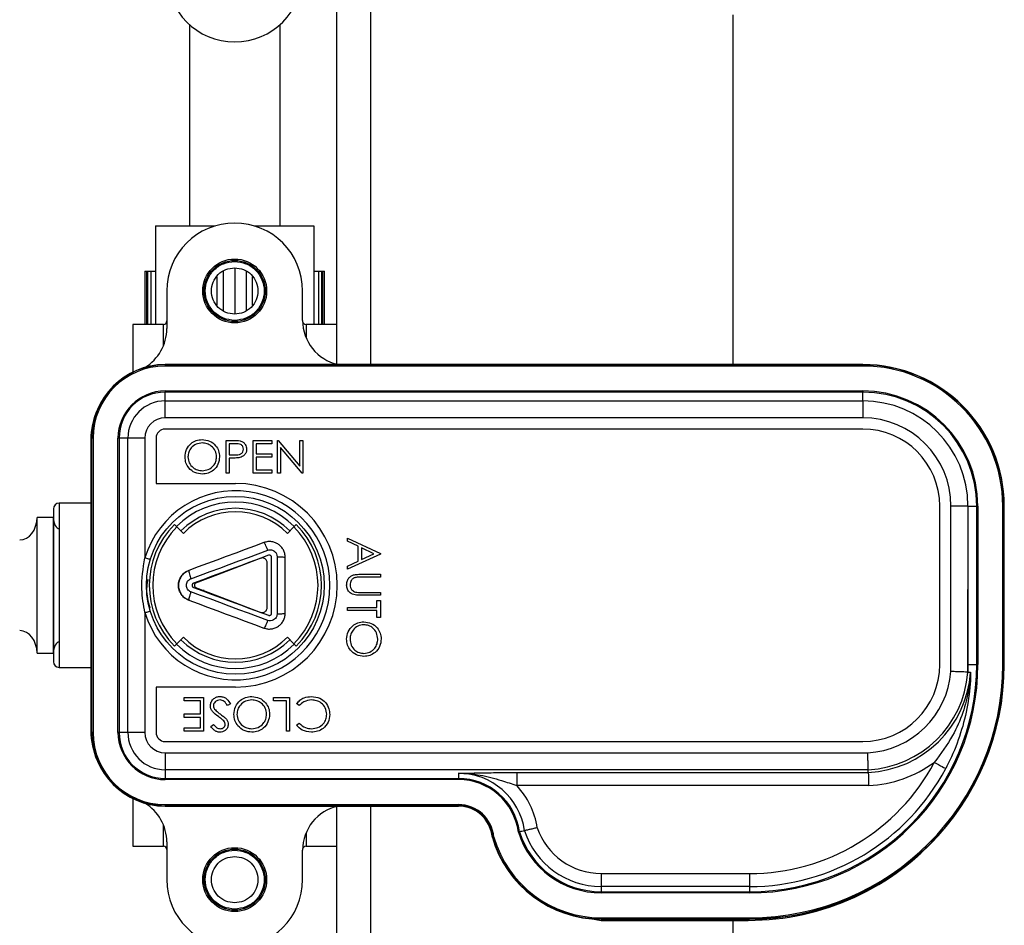
# Model space of a CAD drawing. Units: inches. Extents: x -541 to 1111, y -246 to 169.
# Drawn here: x -158 to -155, y -126 to -123 of the extents above; entities that cross this region are included whole.
import ezdxf

# ---------------------------------------------------------------- set-up
doc = ezdxf.new("R2010")
doc.units = ezdxf.units.IN
doc.header["$MEASUREMENT"] = 0

msp = doc.modelspace()

# ---------------------------------------------------------------- linework, layer by layer
at = {"color": 7, "linetype": 'Continuous', "lineweight": 25}
for p, q in [((-157.1901, -122.5368), (-157.1901, -124.1489)), ((-155.8121, -122.9334), (-155.8121, -124.15)), ((-157.7019, -122.9678), (-157.7019, -123.6677)), ((-157.7019, -122.9678), (-157.7019, -123.6677)), ((-157.3869, -123.6677), (-157.3869, -122.9678)), ((-157.3869, -123.6677), (-157.3869, -122.9678)), ((-157.82, -123.6677), (-157.82, -124.0102)), ((-157.82, -123.6677), (-157.6119, -123.6677)), ((-157.4769, -123.6677), (-157.2688, -123.6677)), ((-157.2688, -123.6677), (-157.2688, -124.0102)), ((-157.8565, -123.8251), (-157.8565, -124.0102)), ((-157.8565, -123.8251), (-157.8513, -123.8251)), ((-157.8513, -123.8251), (-157.8477, -123.8251)), ((-157.8477, -123.8251), (-157.8477, -124.0102)), ((-157.8477, -123.8251), (-157.8364, -123.8251)), ((-157.8364, -123.8251), (-157.82, -123.8251)), ((-157.5843, -123.8251), (-157.5843, -123.9626)), ((-157.5444, -123.8133), (-157.5444, -123.9748)), ((-157.5045, -123.8251), (-157.5045, -123.9626)), ((-157.2688, -123.8251), (-157.2525, -123.8251)), ((-157.2525, -123.8251), (-157.2411, -123.8251)), ((-157.2411, -124.0102), (-157.2411, -123.8251)), ((-157.2411, -123.8251), (-157.2376, -123.8251)), ((-157.2376, -123.8251), (-157.2323, -123.8251)), ((-157.2323, -124.0102), (-157.2323, -123.8251)), ((-157.7806, -123.894), (-157.7806, -124.0251)), ((-157.3082, -123.9964), (-157.3082, -123.894)), ((-157.7924, -124.0102), (-157.8987, -124.0102)), ((-157.8987, -124.0102), (-157.8987, -124.1677)), ((-157.1901, -124.0102), (-157.2964, -124.0102)), ((-157.7862, -124.1511), (-157.7862, -124.15)), ((-155.361, -124.15), (-157.7862, -124.15)), ((-157.7862, -124.1511), (-157.7862, -124.1551)), ((-157.7862, -124.1511), (-155.361, -124.1511)), ((-155.361, -124.1511), (-155.361, -124.15)), ((-155.361, -124.1511), (-155.361, -124.1551)), ((-157.8987, -124.1677), (-157.8987, -124.176)), ((-155.361, -124.1551), (-157.7862, -124.1551)), ((-157.7862, -124.2418), (-157.7862, -124.2458)), ((-157.7862, -124.2418), (-155.361, -124.2418)), ((-157.7862, -124.2763), (-157.7862, -124.2458)), ((-155.361, -124.2458), (-157.7862, -124.2458)), ((-155.361, -124.2418), (-155.361, -124.2458)), ((-155.361, -124.2763), (-155.361, -124.2458)), ((-157.7862, -124.3353), (-157.7862, -124.2763)), ((-157.7862, -124.2763), (-155.361, -124.2763)), ((-155.361, -124.2763), (-155.361, -124.3353)), ((-155.361, -124.3353), (-157.7862, -124.3353)), ((-155.361, -124.3744), (-157.7862, -124.3744)), ((-158.0444, -124.4118), (-158.0444, -125.4236)), ((-158.0409, -124.4059), (-158.0421, -124.4059)), ((-158.0421, -124.4059), (-158.0421, -125.4295)), ((-158.0409, -125.4295), (-158.0409, -124.4059)), ((-158.037, -124.4059), (-158.0409, -124.4059)), ((-158.037, -124.4059), (-158.037, -125.4295)), ((-157.9463, -124.4059), (-157.9502, -124.4059)), ((-157.9502, -125.4295), (-157.9502, -124.4059)), ((-157.9158, -124.4059), (-157.9463, -124.4059)), ((-157.9463, -124.4059), (-157.9463, -125.4295)), ((-157.8567, -124.4059), (-157.9158, -124.4059)), ((-157.9158, -125.4295), (-157.9158, -124.4059)), ((-157.8567, -124.4059), (-157.8567, -124.8225)), ((-157.8177, -124.4059), (-157.8177, -124.5633)), ((-157.5737, -124.4137), (-157.5513, -124.4137)), ((-157.5737, -124.5279), (-157.5737, -124.4137)), ((-157.5634, -124.4254), (-157.5634, -124.4635)), ((-157.5426, -124.4254), (-157.5634, -124.4254)), ((-157.48, -124.4137), (-157.4156, -124.4137)), ((-157.48, -124.5279), (-157.48, -124.4137)), ((-157.4698, -124.4254), (-157.4698, -124.4606)), ((-157.4156, -124.4254), (-157.4698, -124.4254)), ((-157.4156, -124.4137), (-157.4156, -124.4254)), ((-157.3951, -124.5279), (-157.3951, -124.4137)), ((-157.3951, -124.4137), (-157.393, -124.4137)), ((-157.393, -124.4137), (-157.3175, -124.5036)), ((-157.3175, -124.4137), (-157.3073, -124.4137)), ((-157.3175, -124.5036), (-157.3175, -124.4137)), ((-157.3073, -124.4137), (-157.3073, -124.5279)), ((-157.4698, -124.4606), (-157.4156, -124.4606)), ((-157.4156, -124.4606), (-157.4156, -124.4723)), ((-157.3096, -124.5279), (-157.3849, -124.4382)), ((-157.3849, -124.4382), (-157.3849, -124.5279)), ((-157.5634, -124.4635), (-157.5434, -124.4638)), ((-157.5553, -124.4752), (-157.5634, -124.4752)), ((-157.5634, -124.4752), (-157.5634, -124.5279)), ((-157.4156, -124.4723), (-157.4698, -124.4723)), ((-157.4698, -124.4723), (-157.4698, -124.5162)), ((-157.5634, -124.5279), (-157.5737, -124.5279)), ((-157.4156, -124.5279), (-157.48, -124.5279)), ((-157.4698, -124.5162), (-157.4156, -124.5162)), ((-157.4156, -124.5162), (-157.4156, -124.5279)), ((-157.3849, -124.5279), (-157.3951, -124.5279)), ((-157.3073, -124.5279), (-157.3096, -124.5279)), ((-157.8177, -124.5633), (-157.5421, -124.5633)), ((-158.0444, -124.6322), (-158.1547, -124.6322)), ((-155.0933, -125.1933), (-155.0933, -124.6421)), ((-155.0546, -125.2174), (-155.0542, -124.6421)), ((-154.9952, -124.6421), (-155.0542, -124.6421)), ((-154.9952, -124.6421), (-154.9956, -125.2195)), ((-154.9954, -125.2195), (-154.995, -124.6421)), ((-154.9952, -124.6421), (-154.995, -124.6421)), ((-154.995, -124.6421), (-154.9647, -124.6421)), ((-154.995, -125.1933), (-154.995, -124.6421)), ((-154.9647, -125.1933), (-154.9647, -124.6421)), ((-154.9607, -124.6421), (-154.9647, -124.6421)), ((-154.9607, -124.6421), (-154.9607, -125.1933)), ((-154.87, -124.6421), (-154.874, -124.6421)), ((-154.874, -125.1933), (-154.874, -124.6421)), ((-154.87, -124.6421), (-154.87, -125.1933)), ((-154.87, -124.6421), (-154.8689, -124.6421)), ((-154.8689, -125.1933), (-154.8689, -124.6421)), ((-158.1743, -124.6814), (-158.2317, -124.6814)), ((-158.2317, -125.1539), (-158.2317, -124.6814)), ((-158.1743, -125.1539), (-158.1743, -124.6814)), ((-157.7452, -124.7145), (-157.7536, -124.7061)), ((-157.7452, -124.7145), (-157.7228, -124.737)), ((-157.3389, -124.7145), (-157.3614, -124.737)), ((-157.3305, -124.7061), (-157.3389, -124.7145)), ((-157.1523, -124.7535), (-157.0381, -124.8076)), ((-157.1523, -124.7647), (-157.1523, -124.7535)), ((-157.1157, -124.782), (-157.1523, -124.7647)), ((-157.1157, -124.8338), (-157.1157, -124.782)), ((-157.0604, -124.8083), (-157.104, -124.7876)), ((-157.104, -124.7876), (-157.104, -124.8284)), ((-157.4318, -124.9972), (-157.4318, -124.8382)), ((-157.4161, -125.0146), (-157.4161, -124.8207)), ((-157.3969, -124.8184), (-157.3969, -125.017)), ((-157.3688, -125.0146), (-157.3688, -124.8207)), ((-157.0381, -124.8091), (-157.1523, -124.8618)), ((-157.1523, -124.8507), (-157.1157, -124.8338)), ((-157.104, -124.8284), (-157.0604, -124.8083)), ((-157.0381, -124.8076), (-157.0381, -124.8091)), ((-157.1523, -124.8618), (-157.1523, -124.8507)), ((-157.1071, -124.8794), (-157.0381, -124.8794)), ((-157.0381, -124.8896), (-157.1065, -124.8896)), ((-157.0381, -124.8794), (-157.0381, -124.8896)), ((-157.0381, -124.9525), (-157.1071, -124.9525)), ((-157.1065, -124.9423), (-157.0381, -124.9423)), ((-157.0498, -124.9701), (-157.0381, -124.9701)), ((-157.0498, -124.995), (-157.0498, -124.9701)), ((-157.0381, -124.9423), (-157.0381, -124.9525)), ((-157.0381, -124.9701), (-157.0381, -125.0301)), ((-157.1523, -125.0052), (-157.1523, -124.995)), ((-157.1523, -124.995), (-157.0498, -124.995)), ((-157.0498, -125.0052), (-157.1523, -125.0052)), ((-157.0498, -125.0301), (-157.0498, -125.0052)), ((-157.8567, -125.0128), (-157.8567, -125.4295)), ((-157.0381, -125.0301), (-157.0498, -125.0301)), ((-157.3389, -125.1208), (-157.3614, -125.0984)), ((-157.7536, -125.1292), (-157.7452, -125.1208)), ((-157.3389, -125.1208), (-157.3305, -125.1292)), ((-158.2317, -125.1539), (-158.1743, -125.1539)), ((-158.1547, -125.2031), (-158.0444, -125.2031)), ((-154.995, -125.1933), (-154.9647, -125.1933)), ((-154.9607, -125.1933), (-154.9647, -125.1933)), ((-154.87, -125.1933), (-154.874, -125.1933)), ((-154.87, -125.1933), (-154.8689, -125.1933)), ((-154.9957, -125.2197), (-154.9956, -125.2195)), ((-154.986, -125.2211), (-154.9957, -125.2206)), ((-154.9956, -125.2195), (-154.9954, -125.2195)), ((-154.9954, -125.2195), (-154.9954, -125.2188)), ((-154.9954, -125.2188), (-154.9859, -125.2193)), ((-157.5421, -125.272), (-157.8177, -125.272)), ((-157.8177, -125.272), (-157.8177, -125.4295)), ((-157.7199, -125.3195), (-157.7199, -125.3074)), ((-157.7199, -125.3074), (-157.6532, -125.3074)), ((-157.6532, -125.3074), (-157.6532, -125.4255)), ((-157.4094, -125.3074), (-157.3534, -125.3074)), ((-157.4094, -125.3195), (-157.4094, -125.3074)), ((-157.3534, -125.3074), (-157.3534, -125.4255)), ((-157.6638, -125.3195), (-157.7199, -125.3195)), ((-157.6638, -125.365), (-157.6638, -125.3195)), ((-157.5593, -125.3302), (-157.5693, -125.3362)), ((-157.364, -125.3195), (-157.4094, -125.3195)), ((-157.364, -125.4255), (-157.364, -125.3195)), ((-157.3199, -125.3362), (-157.3292, -125.3292)), ((-157.7199, -125.365), (-157.6638, -125.365)), ((-157.7199, -125.3771), (-157.7199, -125.365)), ((-157.6638, -125.3771), (-157.7199, -125.3771)), ((-157.6638, -125.4134), (-157.6638, -125.3771)), ((-157.7199, -125.4134), (-157.6638, -125.4134)), ((-157.7199, -125.4255), (-157.7199, -125.4134)), ((-157.6275, -125.4086), (-157.6179, -125.4013)), ((-157.3292, -125.4039), (-157.3199, -125.3968)), ((-158.0409, -125.4295), (-158.0421, -125.4295)), ((-158.037, -125.4295), (-158.0409, -125.4295)), ((-157.9463, -125.4295), (-157.9502, -125.4295)), ((-157.9158, -125.4295), (-157.9463, -125.4295)), ((-157.8567, -125.4295), (-157.9158, -125.4295)), ((-157.6532, -125.4255), (-157.7199, -125.4255)), ((-157.3534, -125.4255), (-157.364, -125.4255)), ((-157.7862, -125.461), (-155.361, -125.461)), ((-157.7862, -125.5), (-157.7862, -125.5591)), ((-157.7862, -125.5), (-155.3435, -125.5)), ((-155.3419, -125.5591), (-157.7862, -125.5591)), ((-157.7862, -125.5591), (-157.7862, -125.5896)), ((-157.7862, -125.5896), (-156.7665, -125.5896)), ((-157.7862, -125.5896), (-157.7862, -125.5935)), ((-156.7665, -125.5715), (-156.7665, -125.5896)), ((-156.7665, -125.5896), (-156.7665, -125.5935)), ((-156.5641, -125.5688), (-155.3417, -125.5688)), ((-156.5641, -125.5688), (-156.5641, -125.614)), ((-155.3417, -125.5688), (-155.3419, -125.5591)), ((-156.7665, -125.5935), (-157.7862, -125.5935)), ((-155.3406, -125.614), (-156.5641, -125.614)), ((-157.8987, -125.6593), (-157.8987, -125.8252)), ((-157.7862, -125.6803), (-157.7862, -125.6842)), ((-157.7862, -125.6803), (-156.7665, -125.6803)), ((-156.7665, -125.6842), (-157.7862, -125.6842)), ((-157.7862, -125.6842), (-157.7862, -125.6854)), ((-157.7862, -125.6854), (-156.7665, -125.6854)), ((-157.1901, -125.6865), (-157.1901, -127.2985)), ((-156.7665, -125.6803), (-156.7665, -125.6842)), ((-156.7665, -125.6842), (-156.7665, -125.6854)), ((-156.6747, -125.7311), (-156.661, -125.7529)), ((-156.661, -125.7529), (-156.6531, -125.775)), ((-156.6476, -125.7942), (-156.6487, -125.7944)), ((-157.8987, -125.8252), (-157.7924, -125.8252)), ((-157.7806, -125.8103), (-157.7806, -125.9413)), ((-157.2964, -125.8252), (-157.1901, -125.8252)), ((-157.3082, -125.9413), (-157.3082, -125.8389)), ((-156.2704, -125.92), (-156.2704, -125.9652)), ((-156.2704, -125.92), (-155.7547, -125.92)), ((-155.7547, -125.92), (-155.7547, -125.9652)), ((-155.7547, -125.9652), (-156.2704, -125.9652)), ((-156.2704, -125.9652), (-156.2704, -125.9833)), ((-155.7547, -125.9652), (-155.7547, -125.9833)), ((-156.2704, -125.9833), (-155.7547, -125.9833)), ((-156.2704, -125.9872), (-156.2704, -125.9833)), ((-155.7547, -125.9872), (-156.2704, -125.9872)), ((-155.7547, -125.9872), (-155.7547, -125.9833)), ((-156.3129, -126.0756), (-156.2708, -126.083)), ((-156.2708, -126.083), (-155.759, -126.083)), ((-156.2704, -126.0779), (-156.2704, -126.074)), ((-156.2704, -126.074), (-155.7547, -126.074)), ((-155.7547, -126.0779), (-156.2704, -126.0779)), ((-156.2704, -126.0779), (-156.2704, -126.0791)), ((-156.2704, -126.0791), (-155.7547, -126.0791)), ((-155.8121, -126.083), (-155.8121, -127.2996)), ((-155.7547, -126.0779), (-155.7547, -126.074)), ((-155.7547, -126.0779), (-155.7547, -126.0791))]:
    msp.add_line(p, q, dxfattribs=at)
at = {"color": 8, "linetype": 'Continuous', "lineweight": 25}
for p, q in [((-157.072, -122.5358), (-157.072, -124.15)), ((-157.8513, -123.8251), (-157.8513, -124.0102)), ((-157.8364, -123.8251), (-157.8364, -124.0102)), ((-157.6068, -123.845), (-157.6068, -123.9431)), ((-157.482, -123.9431), (-157.482, -123.845)), ((-157.2525, -124.0102), (-157.2525, -123.8251)), ((-157.2376, -124.0102), (-157.2376, -123.8251)), ((-157.7924, -124.0849), (-157.7924, -124.0102)), ((-157.2964, -124.0102), (-157.2964, -124.0562)), ((-158.1547, -124.6322), (-158.1547, -124.9177)), ((-158.1547, -124.9177), (-158.1547, -125.2031)), ((-157.072, -125.6854), (-157.072, -127.2996)), ((-157.7924, -125.8252), (-157.7924, -125.7504)), ((-157.2964, -125.7791), (-157.2964, -125.8252))]:
    msp.add_line(p, q, dxfattribs=at)
at = {"color": 7, "linetype": 'Continuous', "lineweight": 25, "flags": 128}
for points in [[(-157.4432, -124.7691), (-157.4757, -124.7811), (-157.5083, -124.7933), (-157.5409, -124.8054), (-157.5736, -124.8175), (-157.6062, -124.8297), (-157.6389, -124.8418), (-157.6715, -124.8539), (-157.704, -124.866)], [(-157.6967, -124.895), (-157.6634, -124.8826), (-157.63, -124.8702), (-157.5966, -124.8578), (-157.5631, -124.8453), (-157.5296, -124.8329), (-157.4962, -124.8205), (-157.4628, -124.8081), (-157.4295, -124.7957)], [(-157.8379, -124.8282), (-157.8383, -124.8281), (-157.8393, -124.8278), (-157.8411, -124.8272), (-157.8434, -124.8265), (-157.8463, -124.8257), (-157.8495, -124.8247), (-157.8531, -124.8236), (-157.8567, -124.8225)], [(-157.4267, -124.8133), (-157.4592, -124.8254), (-157.4918, -124.8375), (-157.5244, -124.8497), (-157.5571, -124.8618), (-157.5898, -124.8739), (-157.6224, -124.8861), (-157.655, -124.8982), (-157.6876, -124.9103)], [(-157.4532, -124.8235), (-157.5288, -124.8524), (-157.6046, -124.8813), (-157.6803, -124.9103)], [(-157.6527, -124.9015), (-157.6528, -124.9011), (-157.653, -124.9006), (-157.6532, -124.9001), (-157.6533, -124.8997), (-157.6535, -124.8992), (-157.6537, -124.8987), (-157.6539, -124.8983), (-157.654, -124.8978)], [(-157.4295, -125.0397), (-157.4628, -125.0273), (-157.4962, -125.0149), (-157.5296, -125.0025), (-157.5631, -124.99), (-157.5966, -124.9776), (-157.63, -124.9651), (-157.6634, -124.9527), (-157.6967, -124.9404)], [(-157.6876, -124.9251), (-157.655, -124.9371), (-157.6224, -124.9493), (-157.5898, -124.9614), (-157.5571, -124.9735), (-157.5244, -124.9857), (-157.4918, -124.9978), (-157.4592, -125.0099), (-157.4267, -125.022)], [(-157.6803, -124.925), (-157.6046, -124.954), (-157.5288, -124.9829), (-157.4532, -125.0119)], [(-157.704, -124.9693), (-157.6715, -124.9814), (-157.6389, -124.9935), (-157.6062, -125.0057), (-157.5736, -125.0178), (-157.5409, -125.03), (-157.5083, -125.0421), (-157.4757, -125.0542), (-157.4432, -125.0663)], [(-157.8567, -125.0128), (-157.8531, -125.0117), (-157.8495, -125.0107), (-157.8463, -125.0097), (-157.8434, -125.0088), (-157.8411, -125.0081), (-157.8393, -125.0076), (-157.8383, -125.0072), (-157.8379, -125.0071)], [(-155.1125, -125.5334), (-155.1048, -125.5375), (-155.0975, -125.5414), (-155.0907, -125.545), (-155.0846, -125.5482), (-155.0797, -125.5508), (-155.0759, -125.5528), (-155.0735, -125.5541), (-155.0725, -125.5546)]]:
    msp.add_lwpolyline(points, dxfattribs=at)
at = {"color": 7, "linetype": 'Continuous', "lineweight": 25}
for centre, radius in [((-157.5444, -123.894), 0.1111), ((-157.5444, -123.894), 0.1063), ((-157.5421, -124.9177), 0.3091), ((-157.5444, -125.9413), 0.1111), ((-157.5444, -125.9413), 0.1063)]:
    msp.add_circle(centre, radius, dxfattribs=at)
for centre, radius, start, end in [((-157.5444, -122.7917), 0.2362, 180, 360), ((-157.5444, -123.894), 0.2362, 0, 180), ((-157.7924, -123.9984), 0.0118, 270, 0), ((-157.1507, -123.9964), 0.1575, 180, 257.1614), ((-157.2964, -123.9984), 0.0118, 183.6009, 270), ((-157.9381, -124.0251), 0.1575, 301.1207, 360), ((-157.7862, -124.4059), 0.2559, 90, 180), ((-157.7862, -124.4059), 0.2547, 90, 180), ((-155.361, -124.6421), 0.4921, 0, 90), ((-155.361, -124.6421), 0.491, 0, 90), ((-157.7862, -124.4059), 0.2508, 90, 180), ((-155.361, -124.6421), 0.487, 0, 90), ((-157.7862, -124.4059), 0.164, 90, 180), ((-157.7862, -124.4059), 0.1601, 90, 180), ((-155.361, -124.6421), 0.4003, 0, 90), ((-155.361, -124.6421), 0.3963, 0, 90), ((-157.7862, -124.4059), 0.1296, 90, 180), ((-155.361, -124.6421), 0.3658, 0, 90), ((-157.7865, -124.4118), 0.2579, 155.8654, 180), ((-157.7862, -124.4059), 0.0706, 90, 180), ((-155.361, -124.6421), 0.3068, 0, 90), ((-157.7862, -124.4059), 0.0315, 90, 180), ((-155.361, -124.6421), 0.2677, 0, 90), ((-157.5421, -124.9177), 0.3543, 270, 90), ((-157.5421, -124.9177), 0.3287, 196.8268, 163.1732), ((-158.1546, -124.6519), 0.0197, 90, 180), ((-157.5421, -124.9177), 0.2894, 45, 135), ((-157.5421, -124.9177), 0.2677, 45, 135), ((-157.5421, -124.9177), 0.2556, 45, 135), ((-157.5421, -124.9177), 0.2992, 135, 225), ((-157.5421, -124.9177), 0.2873, 135, 225), ((-157.5421, -124.9177), 0.2873, 315, 45), ((-157.5421, -124.9177), 0.2992, 315, 45), ((-155.9636, -125.563), 1.8024, 159.5692, 159.6944), ((-141.1017, -141.7367), 23.5179, 134.97034, 135.04764), ((-157.5421, -124.9177), 0.2677, 225, 315), ((-157.5421, -124.9177), 0.2556, 225, 315), ((-157.5421, -124.9177), 0.2894, 225, 315), ((-158.1546, -125.1834), 0.0197, 180, 270), ((-155.7547, -125.1933), 0.79, 270, 0), ((-155.7547, -125.1933), 0.794, 270, 0), ((-155.7547, -125.1933), 0.8847, 270, 0), ((-155.7547, -125.1933), 0.8807, 270, 0), ((-155.7547, -125.1933), 0.8858, 270, 0), ((-155.361, -125.1933), 0.2677, 270, 0), ((-155.7547, -125.1933), 0.7597, 358.0743, 0), ((-155.361, -125.1933), 0.3073, 273.2523, 355.4852), ((-155.361, -125.1933), 0.3663, 272.9787, 355.7133), ((-155.361, -125.1933), 0.376, 272.94, 355.748), ((-155.045, -125.2172), 0.0591, 356.1656, 357.9329), ((-157.7865, -125.4236), 0.2579, 180, 203.6228), ((-157.7862, -125.4295), 0.2559, 180, 270), ((-157.7862, -125.4295), 0.2547, 180, 270), ((-157.7862, -125.4295), 0.2508, 180, 270), ((-157.7862, -125.4295), 0.164, 180, 270), ((-157.7862, -125.4295), 0.1601, 180, 270), ((-157.7862, -125.4295), 0.1296, 180, 270), ((-157.7862, -125.4295), 0.0706, 180, 270), ((-157.7862, -125.4295), 0.0315, 180, 270), ((-155.7547, -125.1933), 0.7267, 270, 332.0894), ((-155.7547, -125.1933), 0.772, 270, 332.0894), ((-155.361, -125.1933), 0.4213, 272.7776, 306.1466), ((-156.7665, -125.8035), 0.232, 7.9942, 90), ((-156.7665, -125.8035), 0.2139, 7.5917, 90), ((-156.7665, -125.8035), 0.21, 7.4988, 90), ((-156.7665, -125.8035), 0.2772, 8.8733, 43.1153), ((-157.9381, -125.8103), 0.1575, 0, 58.8793), ((-157.1507, -125.8389), 0.1575, 102.8386, 180), ((-156.7665, -125.8035), 0.1232, 4.6547, 90), ((-156.7665, -125.8035), 0.1193, 4.4664, 90), ((-156.7665, -125.8035), 0.1181, 4.4088, 90), ((-156.2704, -125.6854), 0.2346, 198.7353, 270), ((-156.2704, -125.6854), 0.3937, 196.0776, 270), ((-156.2704, -125.6854), 0.3925, 196.0949, 270), ((-156.2704, -125.6854), 0.3886, 196.1534, 270), ((-156.2704, -125.6854), 0.3018, 197.4891, 270), ((-156.2704, -125.6854), 0.2979, 197.5547, 270), ((-156.2704, -125.6854), 0.2798, 197.8653, 270), ((-155.759, -125.1952), 0.8878, 270, 319.2801), ((-157.7924, -125.837), 0.0118, 360, 90), ((-157.2964, -125.837), 0.0118, 90, 176.3979), ((-157.5444, -125.9413), 0.2362, 180, 360)]:
    msp.add_arc(centre, radius, start, end, dxfattribs=at)
for centre, major_axis, ratio, start_param, end_param in [((-158.2919, -124.6814), (0, -0.0787), 0.765199, 0, 1.570796), ((-158.1544, -124.6814), (0, -0.0394), 0.505226, 4.712389, 6.283185), ((-158.2919, -125.1539), (0, 0.0787), 0.765199, 4.712389, 6.283185), ((-158.1544, -125.1539), (0, 0.0394), 0.505226, 0, 1.570796)]:
    msp.add_ellipse(centre, major_axis=major_axis, ratio=ratio, start_param=start_param, end_param=end_param, dxfattribs=at)
for points, knots in [([(-157.5444, -123.9964), (-157.5578, -123.9949), (-157.5846, -123.9918), (-157.6187, -123.9681), (-157.6414, -123.9343), (-157.6494, -123.894), (-157.6414, -123.8538), (-157.6187, -123.82), (-157.5846, -123.7963), (-157.5578, -123.7932), (-157.5444, -123.7917)], [0, 0, 0, 0, 0.124995, 0.249996, 0.375, 0.500001, 0.625002, 0.75, 0.875005, 1, 1, 1, 1]), ([(-157.5444, -123.7917), (-157.531, -123.7932), (-157.5042, -123.7963), (-157.4702, -123.82), (-157.4474, -123.8538), (-157.4394, -123.894), (-157.4474, -123.9343), (-157.4702, -123.9681), (-157.5042, -123.9918), (-157.531, -123.9949), (-157.5444, -123.9964)], [0, 0, 0, 0, 0.124995, 0.25, 0.374998, 0.499999, 0.625, 0.750004, 0.875005, 1, 1, 1, 1]), ([(-157.5444, -123.9748), (-157.555, -123.9735), (-157.5761, -123.9711), (-157.603, -123.9525), (-157.6209, -123.9258), (-157.6272, -123.894), (-157.6209, -123.8623), (-157.603, -123.8356), (-157.5761, -123.817), (-157.555, -123.8146), (-157.5444, -123.8133)], [0, 0, 0, 0, 0.124984, 0.249998, 0.375001, 0.5, 0.624999, 0.750002, 0.875016, 1, 1, 1, 1]), ([(-157.5444, -123.8133), (-157.5339, -123.8146), (-157.5127, -123.817), (-157.4859, -123.8356), (-157.4679, -123.8623), (-157.4616, -123.894), (-157.4679, -123.9258), (-157.4859, -123.9525), (-157.5127, -123.9711), (-157.5339, -123.9735), (-157.5444, -123.9748)], [0, 0, 0, 0, 0.124984, 0.249998, 0.375001, 0.5, 0.624999, 0.750002, 0.875016, 1, 1, 1, 1]), ([(-157.7171, -124.4713), (-157.7161, -124.4625), (-157.714, -124.4449), (-157.6983, -124.4248), (-157.6786, -124.4129), (-157.6648, -124.4115), (-157.6579, -124.4108)], [0, 0, 0, 0, 0.279721, 0.559335, 0.779686, 1, 1, 1, 1]), ([(-157.6573, -124.4225), (-157.6646, -124.4235), (-157.679, -124.4253), (-157.6955, -124.438), (-157.7053, -124.4542), (-157.7064, -124.4656), (-157.7069, -124.4713)], [0, 0, 0, 0, 0.2796609, 0.5593948, 0.7796489, 1, 1, 1, 1]), ([(-157.6579, -124.4108), (-157.6489, -124.4117), (-157.631, -124.4136), (-157.611, -124.4298), (-157.5989, -124.4497), (-157.5977, -124.4638), (-157.5971, -124.4708)], [0, 0, 0, 0, 0.279739, 0.559365, 0.779565, 1, 1, 1, 1]), ([(-157.6074, -124.4708), (-157.6082, -124.4635), (-157.61, -124.449), (-157.6239, -124.4333), (-157.6403, -124.4242), (-157.6517, -124.4231), (-157.6573, -124.4225)], [0, 0, 0, 0, 0.2794732, 0.5588579, 0.7794881, 1, 1, 1, 1]), ([(-157.5513, -124.4137), (-157.5464, -124.4137), (-157.5377, -124.4137), (-157.5291, -124.4149), (-157.5253, -124.4154)], [0, 0, 0, 0, 0.560198, 1, 1, 1, 1]), ([(-157.5137, -124.4444), (-157.5142, -124.4411), (-157.515, -124.4362), (-157.5192, -124.431), (-157.5272, -124.4253), (-157.5358, -124.4254), (-157.5426, -124.4254)], [0, 0, 0, 0, 0.248868, 0.37463, 0.500438, 1, 1, 1, 1]), ([(-157.5253, -124.4154), (-157.5218, -124.4167), (-157.5149, -124.4192), (-157.5077, -124.4269), (-157.5039, -124.4357), (-157.5036, -124.4415), (-157.5034, -124.4444)], [0, 0, 0, 0, 0.279736, 0.559359, 0.779487, 1, 1, 1, 1]), ([(-157.5434, -124.4638), (-157.5365, -124.4638), (-157.5278, -124.4638), (-157.5194, -124.4581), (-157.515, -124.4528), (-157.5142, -124.4478), (-157.5137, -124.4444)], [0, 0, 0, 0, 0.499839, 0.625365, 0.751082, 1, 1, 1, 1]), ([(-157.5034, -124.4444), (-157.5037, -124.4481), (-157.5042, -124.4556), (-157.51, -124.4648), (-157.5177, -124.4707), (-157.5234, -124.4725), (-157.5262, -124.4733)], [0, 0, 0, 0, 0.280107, 0.559302, 0.779471, 1, 1, 1, 1]), ([(-157.6569, -124.5308), (-157.6658, -124.5299), (-157.6835, -124.5279), (-157.7032, -124.5118), (-157.7153, -124.4922), (-157.7165, -124.4783), (-157.7171, -124.4713)], [0, 0, 0, 0, 0.279729, 0.559344, 0.779648, 1, 1, 1, 1]), ([(-157.7069, -124.4713), (-157.706, -124.4785), (-157.7043, -124.4929), (-157.6905, -124.5084), (-157.6743, -124.5177), (-157.663, -124.5187), (-157.6573, -124.5191)], [0, 0, 0, 0, 0.2794183, 0.5590534, 0.7795106, 1, 1, 1, 1]), ([(-157.6573, -124.5191), (-157.6501, -124.5183), (-157.6356, -124.5166), (-157.6188, -124.5041), (-157.6089, -124.4879), (-157.6079, -124.4765), (-157.6074, -124.4708)], [0, 0, 0, 0, 0.279795, 0.559403, 0.779631, 1, 1, 1, 1]), ([(-157.5971, -124.4708), (-157.5981, -124.4796), (-157.6001, -124.4974), (-157.6164, -124.517), (-157.6361, -124.5291), (-157.65, -124.5302), (-157.6569, -124.5308)], [0, 0, 0, 0, 0.279634, 0.559331, 0.779636, 1, 1, 1, 1]), ([(-157.5262, -124.4733), (-157.5316, -124.474), (-157.5413, -124.4752), (-157.551, -124.4752), (-157.5553, -124.4752)], [0, 0, 0, 0, 0.5595237, 1, 1, 1, 1]), ([(-158.1743, -124.6519), (-158.1743, -124.6559), (-158.1743, -124.6639), (-158.1743, -124.7254), (-158.1743, -124.8132), (-158.1743, -124.9177), (-158.1743, -125.0221), (-158.1743, -125.11), (-158.1743, -125.1714), (-158.1743, -125.1794), (-158.1743, -125.1834)], [0, 0, 0, 0, 0.124999, 0.25, 0.374999, 0.5, 0.624999, 0.75, 0.875001, 1, 1, 1, 1]), ([(-157.3688, -124.8207), (-157.3692, -124.8162), (-157.3698, -124.8072), (-157.3749, -124.7946), (-157.3824, -124.7837), (-157.392, -124.7753), (-157.403, -124.7693), (-157.4153, -124.7658), (-157.4292, -124.7651), (-157.4384, -124.7677), (-157.4432, -124.7691)], [0, 0, 0, 0, 0.128374, 0.254526, 0.378526, 0.500389, 0.610829, 0.730907, 0.860584, 1, 1, 1, 1]), ([(-157.4295, -124.7957), (-157.431, -124.792), (-157.4339, -124.7847), (-157.438, -124.7758), (-157.4415, -124.7698), (-157.4426, -124.7693), (-157.4432, -124.7691)], [0, 0, 0, 0, 0.249972, 0.499963, 0.750013, 1, 1, 1, 1]), ([(-157.4295, -124.7957), (-157.4267, -124.795), (-157.4211, -124.7935), (-157.4123, -124.7953), (-157.4043, -124.8001), (-157.3982, -124.8081), (-157.3973, -124.8149), (-157.3969, -124.8184)], [0, 0, 0, 0, 0.186913, 0.373785, 0.560679, 0.780268, 1, 1, 1, 1]), ([(-157.8567, -125.0128), (-157.8615, -124.9858), (-157.8725, -124.9225), (-157.8625, -124.8589), (-157.8567, -124.8225)], [0, 0, 0, 0, 0.428019, 1, 1, 1, 1]), ([(-157.4318, -124.8382), (-157.432, -124.8366), (-157.4323, -124.8335), (-157.4348, -124.8292), (-157.4386, -124.8255), (-157.4438, -124.823), (-157.4491, -124.8223), (-157.4521, -124.8232), (-157.4532, -124.8235)], [0, 0, 0, 0, 0.1563258, 0.3120927, 0.4858865, 0.6843577, 0.8846361, 1, 1, 1, 1]), ([(-157.4161, -124.8207), (-157.4161, -124.8201), (-157.4162, -124.8188), (-157.417, -124.817), (-157.418, -124.8155), (-157.4194, -124.8142), (-157.4211, -124.8133), (-157.4229, -124.8129), (-157.4249, -124.8128), (-157.4261, -124.8132), (-157.4267, -124.8133)], [0, 0, 0, 0, 0.128052, 0.253741, 0.377302, 0.498481, 0.622085, 0.752009, 0.868276, 1, 1, 1, 1]), ([(-157.3969, -124.8184), (-157.3931, -124.8184), (-157.3856, -124.8186), (-157.3764, -124.8191), (-157.3701, -124.8199), (-157.3693, -124.8204), (-157.3688, -124.8207)], [0, 0, 0, 0, 0.250032, 0.499985, 0.750001, 1, 1, 1, 1]), ([(-157.704, -124.866), (-157.7096, -124.8687), (-157.7204, -124.874), (-157.7319, -124.8875), (-157.7385, -124.9023), (-157.7406, -124.9177), (-157.7385, -124.933), (-157.7319, -124.9478), (-157.7204, -124.9614), (-157.7096, -124.9666), (-157.704, -124.9693)], [0, 0, 0, 0, 0.138615, 0.268113, 0.388487, 0.49973, 0.611391, 0.73197, 0.861481, 1, 1, 1, 1]), ([(-157.704, -124.9693), (-157.7091, -124.9669), (-157.7192, -124.9621), (-157.7307, -124.9496), (-157.7382, -124.9345), (-157.7408, -124.9177), (-157.7382, -124.9009), (-157.7307, -124.8858), (-157.7192, -124.8732), (-157.7091, -124.8684), (-157.704, -124.866)], [0, 0, 0, 0, 0.1264566, 0.2489751, 0.3757315, 0.4999956, 0.624277, 0.7510335, 0.8735519, 1, 1, 1, 1]), ([(-157.704, -124.866), (-157.7043, -124.8666), (-157.7047, -124.8677), (-157.7034, -124.8744), (-157.7007, -124.8838), (-157.698, -124.8913), (-157.6967, -124.895)], [0, 0, 0, 0, 0.250013, 0.500028, 0.750012, 1, 1, 1, 1]), ([(-157.8467, -124.8976), (-157.8486, -124.9086), (-157.8544, -124.9418), (-157.8456, -124.9747), (-157.8397, -124.9966)], [0, 0, 0, 0, 0.333312, 1, 1, 1, 1]), ([(-157.6967, -124.9404), (-157.699, -124.9393), (-157.7034, -124.9372), (-157.7085, -124.9317), (-157.7117, -124.925), (-157.7129, -124.9177), (-157.7117, -124.9103), (-157.7084, -124.9036), (-157.7034, -124.8981), (-157.6989, -124.896), (-157.6967, -124.895)], [0, 0, 0, 0, 0.125238, 0.250392, 0.375289, 0.500356, 0.625593, 0.750703, 0.875377, 1, 1, 1, 1]), ([(-157.1552, -124.9171), (-157.1549, -124.9127), (-157.1544, -124.9041), (-157.1487, -124.8932), (-157.1407, -124.8851), (-157.1343, -124.8826), (-157.1312, -124.8814)], [0, 0, 0, 0, 0.2802639, 0.5600298, 0.7800953, 1, 1, 1, 1]), ([(-157.1217, -124.8901), (-157.1252, -124.8908), (-157.1322, -124.8923), (-157.1412, -124.902), (-157.1426, -124.911), (-157.1435, -124.9165)], [0, 0, 0, 0, 0.280878, 0.56074, 1, 1, 1, 1]), ([(-157.1312, -124.8814), (-157.1267, -124.8807), (-157.1187, -124.8794), (-157.1107, -124.8794), (-157.1071, -124.8794)], [0, 0, 0, 0, 0.559423, 1, 1, 1, 1]), ([(-157.1065, -124.8896), (-157.1094, -124.8896), (-157.1145, -124.8896), (-157.1195, -124.8899), (-157.1217, -124.8901)], [0, 0, 0, 0, 0.560185, 1, 1, 1, 1]), ([(-157.6967, -124.9404), (-157.698, -124.9441), (-157.7007, -124.9515), (-157.7034, -124.9609), (-157.7047, -124.9677), (-157.7043, -124.9688), (-157.704, -124.9693)], [0, 0, 0, 0, 0.249944, 0.499968, 0.749985, 1, 1, 1, 1]), ([(-157.6876, -124.9103), (-157.6883, -124.9107), (-157.6898, -124.9113), (-157.6914, -124.9132), (-157.6925, -124.9153), (-157.6928, -124.9177), (-157.6925, -124.9201), (-157.6914, -124.9222), (-157.6898, -124.924), (-157.6883, -124.9247), (-157.6876, -124.9251)], [0, 0, 0, 0, 0.132771, 0.249038, 0.376634, 0.50005, 0.623346, 0.751052, 0.867229, 1, 1, 1, 1]), ([(-157.6803, -124.9103), (-157.681, -124.9106), (-157.6822, -124.9113), (-157.6836, -124.913), (-157.6846, -124.9152), (-157.6849, -124.918), (-157.6844, -124.9208), (-157.683, -124.9232), (-157.6815, -124.9245), (-157.6806, -124.9249), (-157.6803, -124.925)], [0, 0, 0, 0, 0.11659, 0.233224, 0.358288, 0.50936, 0.68579, 0.821836, 0.958707, 1, 1, 1, 1]), ([(-157.1071, -124.9525), (-157.1135, -124.9525), (-157.1261, -124.9523), (-157.143, -124.9454), (-157.1536, -124.9321), (-157.1547, -124.9221), (-157.1552, -124.9171)], [0, 0, 0, 0, 0.281661, 0.560171, 0.780101, 1, 1, 1, 1]), ([(-157.1435, -124.9165), (-157.1432, -124.9196), (-157.1425, -124.9259), (-157.1377, -124.9336), (-157.1313, -124.9388), (-157.1266, -124.9403), (-157.1243, -124.9411)], [0, 0, 0, 0, 0.2798183, 0.5593967, 0.7796187, 1, 1, 1, 1]), ([(-157.1243, -124.9411), (-157.121, -124.9416), (-157.1151, -124.9423), (-157.1092, -124.9423), (-157.1065, -124.9423)], [0, 0, 0, 0, 0.559606, 1, 1, 1, 1]), ([(-157.4532, -125.0119), (-157.4517, -125.0123), (-157.4487, -125.0131), (-157.4438, -125.0123), (-157.439, -125.0101), (-157.4348, -125.0062), (-157.4322, -125.0015), (-157.4319, -124.9983), (-157.4318, -124.9972)], [0, 0, 0, 0, 0.155558, 0.310368, 0.483014, 0.680732, 0.881802, 1, 1, 1, 1]), ([(-157.4432, -125.0663), (-157.4388, -125.0676), (-157.4302, -125.0701), (-157.4166, -125.0697), (-157.4038, -125.0665), (-157.3922, -125.0603), (-157.3824, -125.0516), (-157.3749, -125.0408), (-157.3698, -125.0282), (-157.3692, -125.0192), (-157.3688, -125.0146)], [0, 0, 0, 0, 0.129172, 0.253186, 0.379791, 0.499323, 0.621375, 0.745479, 0.871671, 1, 1, 1, 1]), ([(-157.4295, -125.0397), (-157.431, -125.0433), (-157.4339, -125.0507), (-157.438, -125.0595), (-157.4415, -125.0655), (-157.4426, -125.066), (-157.4432, -125.0663)], [0, 0, 0, 0, 0.250011, 0.499959, 0.750026, 1, 1, 1, 1]), ([(-157.3969, -125.017), (-157.3972, -125.0199), (-157.3978, -125.0257), (-157.4025, -125.0333), (-157.4098, -125.0391), (-157.4195, -125.042), (-157.4262, -125.0404), (-157.4295, -125.0397)], [0, 0, 0, 0, 0.18694, 0.373914, 0.560812, 0.780231, 1, 1, 1, 1]), ([(-157.4267, -125.022), (-157.4261, -125.0222), (-157.4249, -125.0225), (-157.4229, -125.0225), (-157.4211, -125.022), (-157.4194, -125.0211), (-157.418, -125.0199), (-157.417, -125.0183), (-157.4162, -125.0165), (-157.4161, -125.0153), (-157.4161, -125.0146)], [0, 0, 0, 0, 0.131678, 0.247936, 0.377812, 0.501406, 0.622575, 0.746126, 0.871805, 1, 1, 1, 1]), ([(-157.3969, -125.017), (-157.3931, -125.0169), (-157.3856, -125.0168), (-157.3764, -125.0162), (-157.3701, -125.0155), (-157.3693, -125.0149), (-157.3688, -125.0146)], [0, 0, 0, 0, 0.25003, 0.499982, 0.749998, 1, 1, 1, 1]), ([(-157.1552, -125.105), (-157.1543, -125.0961), (-157.1523, -125.0784), (-157.1361, -125.0588), (-157.1166, -125.0466), (-157.1027, -125.0454), (-157.0957, -125.0448)], [0, 0, 0, 0, 0.27967, 0.559357, 0.779653, 1, 1, 1, 1]), ([(-157.0957, -125.0448), (-157.0869, -125.0458), (-157.0693, -125.0479), (-157.0493, -125.0636), (-157.0373, -125.0833), (-157.0359, -125.0971), (-157.0352, -125.104)], [0, 0, 0, 0, 0.279705, 0.55934, 0.779677, 1, 1, 1, 1]), ([(-157.0957, -125.055), (-157.1029, -125.0559), (-157.1173, -125.0576), (-157.1328, -125.0714), (-157.1421, -125.0876), (-157.1431, -125.0989), (-157.1435, -125.1045)], [0, 0, 0, 0, 0.279442, 0.559114, 0.779485, 1, 1, 1, 1]), ([(-157.0469, -125.1045), (-157.0479, -125.0973), (-157.0497, -125.0829), (-157.0624, -125.0664), (-157.0786, -125.0566), (-157.09, -125.0555), (-157.0957, -125.055)], [0, 0, 0, 0, 0.2796224, 0.5593658, 0.7796572, 1, 1, 1, 1]), ([(-157.0952, -125.1648), (-157.104, -125.1638), (-157.1218, -125.1618), (-157.1414, -125.1455), (-157.1535, -125.1258), (-157.1546, -125.1119), (-157.1552, -125.105)], [0, 0, 0, 0, 0.279642, 0.559356, 0.779608, 1, 1, 1, 1]), ([(-157.1435, -125.1045), (-157.1427, -125.1118), (-157.1411, -125.1263), (-157.1285, -125.1431), (-157.1123, -125.153), (-157.1009, -125.154), (-157.0952, -125.1545)], [0, 0, 0, 0, 0.279798, 0.559348, 0.779647, 1, 1, 1, 1]), ([(-157.0352, -125.104), (-157.0362, -125.113), (-157.038, -125.1309), (-157.0542, -125.1509), (-157.0741, -125.163), (-157.0882, -125.1642), (-157.0952, -125.1648)], [0, 0, 0, 0, 0.279743, 0.559318, 0.779543, 1, 1, 1, 1]), ([(-157.0952, -125.1545), (-157.0879, -125.1537), (-157.0734, -125.1519), (-157.0577, -125.138), (-157.0486, -125.1216), (-157.0475, -125.1102), (-157.0469, -125.1045)], [0, 0, 0, 0, 0.279388, 0.558867, 0.779485, 1, 1, 1, 1]), ([(-154.986, -125.2211), (-154.986, -125.2211), (-154.986, -125.2212), (-154.986, -125.2214), (-154.986, -125.2225), (-154.9863, -125.2271), (-154.9875, -125.2462), (-154.9933, -125.2924), (-155.0114, -125.362), (-155.0493, -125.4494), (-155.0897, -125.5031), (-155.1125, -125.5334)], [0, 0, 0, 0, 0.000875, 0.002025, 0.004206, 0.012411, 0.044921, 0.174573, 0.420164, 0.672775, 1, 1, 1, 1]), ([(-154.9859, -125.2193), (-154.9859, -125.2194), (-154.9859, -125.2196), (-154.9858, -125.2215), (-154.986, -125.2308), (-154.9878, -125.2731), (-154.9969, -125.3461), (-155.0225, -125.4435), (-155.0509, -125.5129), (-155.0696, -125.549), (-155.0725, -125.5546)], [0, 0, 0, 0, 0.004112, 0.00968, 0.025395, 0.096824, 0.382426, 0.665351, 0.947647, 1, 1, 1, 1]), ([(-154.9957, -125.2197), (-154.9966, -125.2197), (-154.9984, -125.2196), (-155.0089, -125.2192), (-155.0243, -125.2186), (-155.0402, -125.218), (-155.0505, -125.2176), (-155.0543, -125.2175), (-155.0546, -125.2174)], [0, 0, 0, 0, 0.210191, 0.431503, 0.652942, 0.874442, 0.98783, 1, 1, 1, 1]), ([(-154.9957, -125.2206), (-154.9957, -125.2206), (-154.9957, -125.2203), (-154.9957, -125.2199), (-154.9957, -125.2197)], [0, 0, 0, 0, 0.219771, 1, 1, 1, 1]), ([(-157.629, -125.3364), (-157.6283, -125.3315), (-157.627, -125.3219), (-157.6176, -125.3116), (-157.6067, -125.3053), (-157.5991, -125.3047), (-157.5953, -125.3044)], [0, 0, 0, 0, 0.279147, 0.55906, 0.779394, 1, 1, 1, 1]), ([(-157.5953, -125.3165), (-157.5984, -125.3168), (-157.6048, -125.3175), (-157.6125, -125.3222), (-157.6175, -125.3291), (-157.6181, -125.334), (-157.6184, -125.3365)], [0, 0, 0, 0, 0.280176, 0.559962, 0.780074, 1, 1, 1, 1]), ([(-157.5953, -125.3044), (-157.5909, -125.3048), (-157.5822, -125.3057), (-157.5687, -125.3146), (-157.5629, -125.3243), (-157.5593, -125.3302)], [0, 0, 0, 0, 0.279777, 0.559737, 1, 1, 1, 1]), ([(-157.5693, -125.3362), (-157.5728, -125.3308), (-157.5777, -125.3233), (-157.5877, -125.3173), (-157.5928, -125.3168), (-157.5953, -125.3165)], [0, 0, 0, 0, 0.55935, 0.779707, 1, 1, 1, 1]), ([(-157.5472, -125.3665), (-157.5462, -125.3574), (-157.5441, -125.339), (-157.5273, -125.3187), (-157.5069, -125.3063), (-157.4925, -125.305), (-157.4853, -125.3044)], [0, 0, 0, 0, 0.279641, 0.559355, 0.779589, 1, 1, 1, 1]), ([(-157.4849, -125.3165), (-157.4924, -125.3174), (-157.5074, -125.3191), (-157.5248, -125.332), (-157.535, -125.3489), (-157.5361, -125.3607), (-157.5366, -125.3666)], [0, 0, 0, 0, 0.279833, 0.559363, 0.779653, 1, 1, 1, 1]), ([(-157.4853, -125.3044), (-157.4762, -125.3054), (-157.4579, -125.3074), (-157.4375, -125.3242), (-157.425, -125.3444), (-157.4237, -125.3588), (-157.4231, -125.366)], [0, 0, 0, 0, 0.279705, 0.5594147, 0.7796389, 1, 1, 1, 1]), ([(-157.4337, -125.366), (-157.4346, -125.3586), (-157.4364, -125.3437), (-157.4507, -125.3276), (-157.4674, -125.3179), (-157.4791, -125.317), (-157.4849, -125.3165)], [0, 0, 0, 0, 0.279406, 0.559118, 0.779415, 1, 1, 1, 1]), ([(-157.3292, -125.3292), (-157.3255, -125.325), (-157.3182, -125.3167), (-157.3007, -125.3066), (-157.2865, -125.3053), (-157.2778, -125.3044)], [0, 0, 0, 0, 0.280402, 0.560783, 1, 1, 1, 1]), ([(-157.2777, -125.3165), (-157.2869, -125.3176), (-157.3032, -125.3196), (-157.3148, -125.3311), (-157.3199, -125.3362)], [0, 0, 0, 0, 0.558817, 1, 1, 1, 1]), ([(-157.2778, -125.3044), (-157.2673, -125.3053), (-157.2487, -125.3069), (-157.2351, -125.3195), (-157.2291, -125.3251)], [0, 0, 0, 0, 0.559883, 1, 1, 1, 1]), ([(-157.2247, -125.3664), (-157.2256, -125.3587), (-157.2274, -125.3434), (-157.2422, -125.327), (-157.2597, -125.3178), (-157.2717, -125.3169), (-157.2777, -125.3165)], [0, 0, 0, 0, 0.279434, 0.558975, 0.779273, 1, 1, 1, 1]), ([(-157.6012, -125.3745), (-157.6086, -125.369), (-157.6189, -125.3614), (-157.6277, -125.3471), (-157.6286, -125.34), (-157.629, -125.3364)], [0, 0, 0, 0, 0.5602305, 0.7802661, 1, 1, 1, 1]), ([(-157.6184, -125.3365), (-157.6181, -125.3389), (-157.6176, -125.3431), (-157.6152, -125.3466), (-157.6142, -125.3481)], [0, 0, 0, 0, 0.558878, 1, 1, 1, 1]), ([(-157.6142, -125.3481), (-157.6105, -125.352), (-157.604, -125.359), (-157.5963, -125.3645), (-157.5929, -125.367)], [0, 0, 0, 0, 0.5595056, 1, 1, 1, 1]), ([(-157.2291, -125.3251), (-157.2242, -125.3322), (-157.2154, -125.345), (-157.2145, -125.3604), (-157.2141, -125.3672)], [0, 0, 0, 0, 0.559039, 1, 1, 1, 1]), ([(-157.5853, -125.3862), (-157.5882, -125.384), (-157.5934, -125.3799), (-157.5988, -125.3762), (-157.6012, -125.3745)], [0, 0, 0, 0, 0.559848, 1, 1, 1, 1]), ([(-157.5929, -125.367), (-157.589, -125.3697), (-157.5821, -125.3745), (-157.5762, -125.3804), (-157.5735, -125.383)], [0, 0, 0, 0, 0.560363, 1, 1, 1, 1]), ([(-157.5775, -125.4015), (-157.5777, -125.3999), (-157.578, -125.3966), (-157.5805, -125.3911), (-157.5835, -125.3881), (-157.5853, -125.3862)], [0, 0, 0, 0, 0.279796, 0.559718, 1, 1, 1, 1]), ([(-157.5735, -125.383), (-157.5714, -125.3861), (-157.5677, -125.3916), (-157.5672, -125.3981), (-157.5669, -125.401)], [0, 0, 0, 0, 0.559741, 1, 1, 1, 1]), ([(-157.4844, -125.4286), (-157.4936, -125.4276), (-157.5121, -125.4256), (-157.5329, -125.4089), (-157.5454, -125.3883), (-157.5466, -125.3738), (-157.5472, -125.3665)], [0, 0, 0, 0, 0.27968, 0.5593083, 0.7795766, 1, 1, 1, 1]), ([(-157.5366, -125.3666), (-157.5357, -125.3741), (-157.5339, -125.3891), (-157.5195, -125.4053), (-157.5025, -125.4148), (-157.4908, -125.4159), (-157.4849, -125.4165)], [0, 0, 0, 0, 0.279466, 0.558849, 0.779491, 1, 1, 1, 1]), ([(-157.4849, -125.4165), (-157.4775, -125.4155), (-157.4625, -125.4136), (-157.4455, -125.4004), (-157.4353, -125.3837), (-157.4342, -125.3719), (-157.4337, -125.366)], [0, 0, 0, 0, 0.279565, 0.559309, 0.779606, 1, 1, 1, 1]), ([(-157.4231, -125.366), (-157.4242, -125.3751), (-157.4263, -125.3933), (-157.4425, -125.414), (-157.4629, -125.4264), (-157.4772, -125.4279), (-157.4844, -125.4286)], [0, 0, 0, 0, 0.27972, 0.559348, 0.779639, 1, 1, 1, 1]), ([(-157.2141, -125.3672), (-157.2152, -125.3764), (-157.2173, -125.395), (-157.2348, -125.4152), (-157.2558, -125.427), (-157.2704, -125.428), (-157.2777, -125.4286)], [0, 0, 0, 0, 0.279504, 0.559092, 0.779328, 1, 1, 1, 1]), ([(-157.277, -125.4165), (-157.2694, -125.4156), (-157.2544, -125.4139), (-157.2368, -125.401), (-157.2263, -125.3842), (-157.2252, -125.3723), (-157.2247, -125.3664)], [0, 0, 0, 0, 0.279862, 0.559474, 0.779672, 1, 1, 1, 1]), ([(-157.596, -125.4286), (-157.5997, -125.4282), (-157.6069, -125.4275), (-157.6183, -125.4206), (-157.624, -125.4131), (-157.6275, -125.4086)], [0, 0, 0, 0, 0.279847, 0.559536, 1, 1, 1, 1]), ([(-157.6179, -125.4013), (-157.6146, -125.4056), (-157.6099, -125.4116), (-157.6012, -125.416), (-157.5969, -125.4163), (-157.5948, -125.4165)], [0, 0, 0, 0, 0.559845, 0.77996, 1, 1, 1, 1]), ([(-157.5669, -125.401), (-157.5674, -125.4052), (-157.5685, -125.4136), (-157.5765, -125.4227), (-157.5862, -125.4277), (-157.5927, -125.4283), (-157.596, -125.4286)], [0, 0, 0, 0, 0.279469, 0.558811, 0.7793, 1, 1, 1, 1]), ([(-157.5948, -125.4165), (-157.5924, -125.4163), (-157.5877, -125.4159), (-157.5819, -125.4122), (-157.5781, -125.4072), (-157.5777, -125.4034), (-157.5775, -125.4015)], [0, 0, 0, 0, 0.280183, 0.559975, 0.779916, 1, 1, 1, 1]), ([(-157.2777, -125.4286), (-157.289, -125.4273), (-157.3093, -125.4251), (-157.3231, -125.4104), (-157.3292, -125.4039)], [0, 0, 0, 0, 0.559521, 1, 1, 1, 1]), ([(-157.3199, -125.3968), (-157.3131, -125.4031), (-157.3008, -125.4145), (-157.2843, -125.4159), (-157.277, -125.4165)], [0, 0, 0, 0, 0.558331, 1, 1, 1, 1]), ([(-155.3419, -125.5591), (-155.342, -125.5582), (-155.342, -125.5565), (-155.3423, -125.5458), (-155.3427, -125.5304), (-155.3431, -125.5146), (-155.3434, -125.5042), (-155.3435, -125.5005), (-155.3435, -125.5)], [0, 0, 0, 0, 0.218975, 0.437929, 0.65692, 0.87599, 0.985842, 1, 1, 1, 1]), ([(-156.7665, -125.5715), (-156.7663, -125.5715), (-156.7597, -125.5714), (-156.7346, -125.5708), (-156.6907, -125.5699), (-156.6303, -125.569), (-156.5861, -125.5688), (-156.5641, -125.5688)], [0, 0, 0, 0, 0.00241, 0.109433, 0.407999, 0.70515, 1, 1, 1, 1]), ([(-156.7665, -125.5715), (-156.7663, -125.5715), (-156.7413, -125.5713), (-156.6905, -125.576), (-156.624, -125.5936), (-156.5815, -125.6081), (-156.5641, -125.614)], [0, 0, 0, 0, 0.002842, 0.36645, 0.740158, 1, 1, 1, 1]), ([(-155.3417, -125.5688), (-155.3417, -125.5694), (-155.3416, -125.5707), (-155.3414, -125.579), (-155.3411, -125.5908), (-155.3408, -125.6028), (-155.3406, -125.6107), (-155.3406, -125.6136), (-155.3406, -125.614)], [0, 0, 0, 0, 0.2189837, 0.4379671, 0.6569514, 0.8760379, 0.9825148, 1, 1, 1, 1]), ([(-156.4926, -125.7607), (-156.4928, -125.7608), (-156.4956, -125.7615), (-156.5034, -125.7634), (-156.5154, -125.7662), (-156.5268, -125.7689), (-156.5348, -125.7708), (-156.5361, -125.7711), (-156.5368, -125.7712)], [0, 0, 0, 0, 0.009307, 0.126237, 0.345407, 0.563863, 0.781946, 1, 1, 1, 1]), ([(-156.6437, -125.7935), (-156.6437, -125.7935), (-156.644, -125.7936), (-156.6447, -125.7937), (-156.6458, -125.7939), (-156.6468, -125.7941), (-156.6474, -125.7942), (-156.6475, -125.7942), (-156.6476, -125.7942)], [0, 0, 0, 0, 0.028067, 0.139461, 0.355857, 0.571045, 0.785571, 1, 1, 1, 1]), ([(-156.5544, -125.7752), (-156.5545, -125.7752), (-156.5546, -125.7753), (-156.5553, -125.7754), (-156.5563, -125.7756), (-156.5573, -125.7759), (-156.558, -125.776), (-156.5582, -125.7761), (-156.5583, -125.7761)], [0, 0, 0, 0, 0.217957, 0.435517, 0.654722, 0.873794, 0.968272, 1, 1, 1, 1]), ([(-156.5368, -125.7712), (-156.5372, -125.7713), (-156.5431, -125.7727), (-156.549, -125.774), (-156.5544, -125.7752)], [0, 0, 0, 0, 0.067354, 1, 1, 1, 1]), ([(-157.5444, -126.0437), (-157.5578, -126.0421), (-157.5846, -126.039), (-157.6187, -126.0154), (-157.6414, -125.9815), (-157.6494, -125.9413), (-157.6414, -125.9011), (-157.6187, -125.8672), (-157.5846, -125.8435), (-157.5578, -125.8405), (-157.5444, -125.8389)], [0, 0, 0, 0, 0.124994, 0.249998, 0.375002, 0.500003, 0.625004, 0.750002, 0.875006, 1, 1, 1, 1]), ([(-157.5444, -126.022), (-157.555, -126.0208), (-157.5761, -126.0184), (-157.603, -125.9997), (-157.6209, -125.973), (-157.6272, -125.9413), (-157.6209, -125.9096), (-157.603, -125.8829), (-157.5761, -125.8642), (-157.555, -125.8618), (-157.5444, -125.8606)], [0, 0, 0, 0, 0.124984, 0.250003, 0.375006, 0.500005, 0.624994, 0.749997, 0.875016, 1, 1, 1, 1]), ([(-157.5444, -125.8389), (-157.531, -125.8405), (-157.5042, -125.8435), (-157.4702, -125.8672), (-157.4474, -125.9011), (-157.4394, -125.9413), (-157.4474, -125.9815), (-157.4702, -126.0154), (-157.5042, -126.039), (-157.531, -126.0421), (-157.5444, -126.0437)], [0, 0, 0, 0, 0.124994, 0.249998, 0.374996, 0.499997, 0.624998, 0.750002, 0.875006, 1, 1, 1, 1]), ([(-157.5444, -125.8606), (-157.5339, -125.8618), (-157.5127, -125.8642), (-157.4859, -125.8829), (-157.4679, -125.9096), (-157.4616, -125.9413), (-157.4679, -125.973), (-157.4859, -125.9997), (-157.5127, -126.0184), (-157.5339, -126.0208), (-157.5444, -126.022)], [0, 0, 0, 0, 0.124984, 0.250003, 0.375006, 0.499995, 0.624994, 0.749997, 0.875016, 1, 1, 1, 1])]:
    msp.add_open_spline(points, degree=3, knots=knots, dxfattribs=at)

doc.saveas('drawing.dxf')
